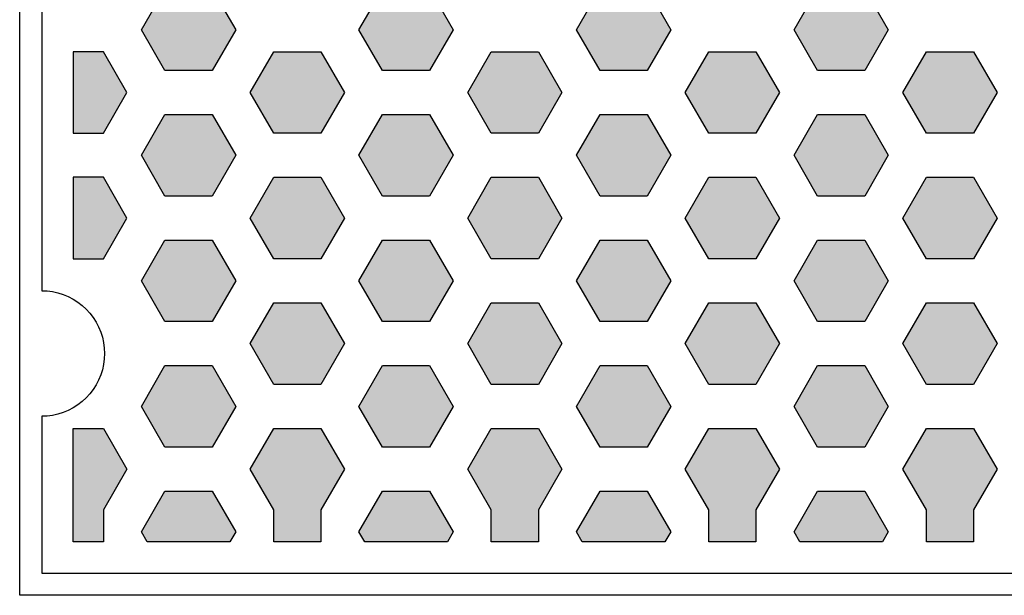
# Model space of a CAD drawing. Units: millimetres. Extents: x 0 to 40, y 0 to 38.
# Drawn here: x 0 to 15.7, y 0 to 9.2 of the extents above; entities that cross this region are included whole.
import ezdxf
from ezdxf.lldxf.tags import DXFTag

# ---------------------------------------------------------------- set-up
doc = ezdxf.new("R2010")
doc.units = ezdxf.units.MM
for name, color, linetype in [('BOARD_BLANK', 7, 'Continuous'), ('CONNECTION_4_BOTTOM', 7, 'Continuous'), ('SOLDER_PAD_1_TOP', 7, 'Continuous')]:
    doc.layers.add(name, color=color, linetype=linetype)
tags = doc.linetypes.add('DOT2', pattern=[3.175, 0, -3.175]).pattern_tags.tags
tags[6:7] = [DXFTag(74, 4), DXFTag(75, 0), DXFTag(340, '0'), DXFTag(46, 0.0), DXFTag(50, 0.0), DXFTag(44, 0.0), DXFTag(45, 0.0)]
tags[4:5] = [DXFTag(74, 4), DXFTag(75, 0), DXFTag(340, '0'), DXFTag(46, 0.0), DXFTag(50, 0.0), DXFTag(44, 0.0), DXFTag(45, 0.0)]

# ---------------------------------------------------------------- blocks, each defined once
blk = doc.blocks.new('SE1')
at = {"layer": 'CONNECTION_4_BOTTOM', "color": 7, "linetype": 'DOT2'}
for p, q in [((0.35, 37.65), (0.35, 4.85)), ((0.35, 4.85), (0.43716, 4.84619)), ((0.43716, 4.84619), (0.52365, 4.83481)), ((0.52365, 4.83481), (0.60882, 4.81593)), ((0.60882, 4.81593), (0.69202, 4.78969)), ((0.69202, 4.78969), (0.77262, 4.75631)), ((0.77262, 4.75631), (0.85, 4.71603)), ((0.85, 4.71603), (0.92358, 4.66915)), ((0.92358, 4.66915), (0.99279, 4.61604)), ((0.99279, 4.61604), (1.05711, 4.55711)), ((1.05711, 4.55711), (1.11604, 4.49279)), ((1.11604, 4.49279), (1.16915, 4.42358)), ((1.16915, 4.42358), (1.21603, 4.35)), ((1.21603, 4.35), (1.25631, 4.27262)), ((1.25631, 4.27262), (1.28969, 4.19202)), ((1.28969, 4.19202), (1.31593, 4.10882)), ((1.31593, 4.10882), (1.33481, 4.02365)), ((1.33481, 4.02365), (1.34619, 3.93716)), ((1.34619, 3.93716), (1.35, 3.85)), ((1.34619, 3.76284), (1.33481, 3.67635)), ((1.35, 3.85), (1.34619, 3.76284)), ((1.33481, 3.67635), (1.31593, 3.59118)), ((1.28969, 3.50798), (1.25631, 3.42738)), ((1.31593, 3.59118), (1.28969, 3.50798)), ((1.21603, 3.35), (1.16915, 3.27642)), ((1.25631, 3.42738), (1.21603, 3.35)), ((1.05711, 3.14289), (0.99279, 3.08396)), ((1.11604, 3.20721), (1.05711, 3.14289)), ((1.16915, 3.27642), (1.11604, 3.20721)), ((0.85, 2.98397), (0.77262, 2.94369)), ((0.92358, 3.03085), (0.85, 2.98397)), ((0.99279, 3.08396), (0.92358, 3.03085)), ((0.43716, 2.85381), (0.35, 2.85)), ((0.35, 2.85), (0.35, 0.35)), ((0.52365, 2.86519), (0.43716, 2.85381)), ((0.60882, 2.88407), (0.52365, 2.86519)), ((0.69202, 2.91031), (0.60882, 2.88407)), ((0.77262, 2.94369), (0.69202, 2.91031)), ((0.35, 0.35), (39.65, 0.35))]:
    blk.add_line(p, q, dxfattribs=at)
blk = doc.blocks.new('SE')
at = {"layer": 'CONNECTION_4_BOTTOM'}
blk.add_blockref('SE1', (0, 0), dxfattribs=at)
blk = doc.blocks.new('SE43')
at = {"layer": 'SOLDER_PAD_1_TOP', "color": 7, "linetype": 'Continuous'}
for p, q in [((1.33158, 8.6548), (0.85, 8.6548)), ((0.85, 8.6548), (0.85, 7.35576)), ((1.70658, 8.00528), (1.33158, 8.6548)), ((1.33158, 7.35576), (1.70658, 8.00528)), ((0.85, 7.35576), (1.33158, 7.35576))]:
    blk.add_line(p, q, dxfattribs=at)
blk = doc.blocks.new('SE42')
at = {"layer": 'SOLDER_PAD_1_TOP'}
blk.add_blockref('SE43', (0, 0), dxfattribs=at)
blk = doc.blocks.new('SE45')
at = {"layer": 'SOLDER_PAD_1_TOP', "color": 7, "linetype": 'Continuous'}
for p, q in [((1.33158, 6.65576), (0.85, 6.65576)), ((0.85, 6.65576), (0.85, 5.35672)), ((1.70658, 6.00624), (1.33158, 6.65576)), ((1.33158, 5.35672), (1.70658, 6.00624)), ((0.85, 5.35672), (1.33158, 5.35672))]:
    blk.add_line(p, q, dxfattribs=at)
blk = doc.blocks.new('SE44')
at = {"layer": 'SOLDER_PAD_1_TOP'}
blk.add_blockref('SE45', (0, 0), dxfattribs=at)
blk = doc.blocks.new('SE47')
at = {"layer": 'SOLDER_PAD_1_TOP', "color": 7, "linetype": 'Continuous'}
for p, q in [((3.66902, 2.00816), (4.04402, 2.65768)), ((4.04402, 2.65768), (4.79402, 2.65768)), ((4.79402, 2.65768), (5.16902, 2.00816)), ((4.04402, 1.35864), (3.66902, 2.00816)), ((5.16902, 2.00816), (4.79402, 1.35864)), ((4.04402, 0.85), (4.04402, 1.35864)), ((4.79402, 1.35864), (4.79402, 0.85)), ((4.79402, 0.85), (4.04402, 0.85))]:
    blk.add_line(p, q, dxfattribs=at)
blk = doc.blocks.new('SE46')
at = {"layer": 'SOLDER_PAD_1_TOP'}
blk.add_blockref('SE47', (0, 0), dxfattribs=at)
blk = doc.blocks.new('SE49')
at = {"layer": 'SOLDER_PAD_1_TOP', "color": 7, "linetype": 'Continuous'}
for p, q in [((7.13146, 2.00816), (7.50646, 2.65768)), ((7.50646, 2.65768), (8.25646, 2.65768)), ((8.25646, 2.65768), (8.63146, 2.00816)), ((7.50646, 1.35864), (7.13146, 2.00816)), ((8.63146, 2.00816), (8.25646, 1.35864)), ((7.50646, 0.85), (7.50646, 1.35864)), ((8.25646, 1.35864), (8.25646, 0.85)), ((8.25646, 0.85), (7.50646, 0.85))]:
    blk.add_line(p, q, dxfattribs=at)
blk = doc.blocks.new('SE48')
at = {"layer": 'SOLDER_PAD_1_TOP'}
blk.add_blockref('SE49', (0, 0), dxfattribs=at)
blk = doc.blocks.new('SE51')
at = {"layer": 'SOLDER_PAD_1_TOP', "color": 7, "linetype": 'Continuous'}
for p, q in [((14.05634, 2.00816), (14.43134, 2.65768)), ((14.43134, 2.65768), (15.18134, 2.65768)), ((15.18134, 2.65768), (15.55634, 2.00816)), ((14.43134, 1.35864), (14.05634, 2.00816)), ((15.55634, 2.00816), (15.18134, 1.35864)), ((14.43134, 0.85), (14.43134, 1.35864)), ((15.18134, 1.35864), (15.18134, 0.85)), ((15.18134, 0.85), (14.43134, 0.85))]:
    blk.add_line(p, q, dxfattribs=at)
blk = doc.blocks.new('SE50')
at = {"layer": 'SOLDER_PAD_1_TOP'}
blk.add_blockref('SE51', (0, 0), dxfattribs=at)
blk = doc.blocks.new('SE61')
at = {"layer": 'SOLDER_PAD_1_TOP', "color": 7, "linetype": 'Continuous'}
for p, q in [((5.40024, 1.00864), (5.77524, 1.65816)), ((5.77524, 1.65816), (6.52524, 1.65816)), ((6.52524, 1.65816), (6.90024, 1.00864)), ((5.49183, 0.85), (5.40024, 1.00864)), ((6.90024, 1.00864), (6.80865, 0.85)), ((6.80865, 0.85), (5.49183, 0.85))]:
    blk.add_line(p, q, dxfattribs=at)
blk = doc.blocks.new('SE60')
at = {"layer": 'SOLDER_PAD_1_TOP'}
blk.add_blockref('SE61', (0, 0), dxfattribs=at)
blk = doc.blocks.new('SE63')
at = {"layer": 'SOLDER_PAD_1_TOP', "color": 7, "linetype": 'Continuous'}
for p, q in [((8.86268, 1.00864), (9.23768, 1.65816)), ((9.23768, 1.65816), (9.98768, 1.65816)), ((9.98768, 1.65816), (10.36268, 1.00864)), ((8.95427, 0.85), (8.86268, 1.00864)), ((10.36268, 1.00864), (10.27109, 0.85)), ((10.27109, 0.85), (8.95427, 0.85))]:
    blk.add_line(p, q, dxfattribs=at)
blk = doc.blocks.new('SE62')
at = {"layer": 'SOLDER_PAD_1_TOP'}
blk.add_blockref('SE63', (0, 0), dxfattribs=at)
blk = doc.blocks.new('SE65')
at = {"layer": 'SOLDER_PAD_1_TOP', "color": 7, "linetype": 'Continuous'}
for p, q in [((12.32512, 1.00864), (12.70012, 1.65816)), ((12.70012, 1.65816), (13.45012, 1.65816)), ((13.45012, 1.65816), (13.82512, 1.00864)), ((12.41671, 0.85), (12.32512, 1.00864)), ((13.82512, 1.00864), (13.73353, 0.85)), ((13.73353, 0.85), (12.41671, 0.85))]:
    blk.add_line(p, q, dxfattribs=at)
blk = doc.blocks.new('SE64')
at = {"layer": 'SOLDER_PAD_1_TOP'}
blk.add_blockref('SE65', (0, 0), dxfattribs=at)
blk = doc.blocks.new('SE173')
at = {"layer": 'SOLDER_PAD_1_TOP', "color": 7, "linetype": 'Continuous'}
for p, q in [((12.32512, 5.00672), (12.70012, 5.65624)), ((12.70012, 5.65624), (13.45012, 5.65624)), ((13.45012, 5.65624), (13.82512, 5.00672)), ((12.70012, 4.3572), (12.32512, 5.00672)), ((13.82512, 5.00672), (13.45012, 4.3572)), ((13.45012, 4.3572), (12.70012, 4.3572))]:
    blk.add_line(p, q, dxfattribs=at)
blk = doc.blocks.new('SE172')
at = {"layer": 'SOLDER_PAD_1_TOP'}
blk.add_blockref('SE173', (0, 0), dxfattribs=at)
blk = doc.blocks.new('SE177')
at = {"layer": 'SOLDER_PAD_1_TOP', "color": 7, "linetype": 'Continuous'}
for p, q in [((14.05634, 4.0072), (14.43134, 4.65672)), ((14.43134, 4.65672), (15.18134, 4.65672)), ((15.18134, 4.65672), (15.55634, 4.0072)), ((14.43134, 3.35768), (14.05634, 4.0072)), ((15.55634, 4.0072), (15.18134, 3.35768)), ((15.18134, 3.35768), (14.43134, 3.35768))]:
    blk.add_line(p, q, dxfattribs=at)
blk = doc.blocks.new('SE176')
at = {"layer": 'SOLDER_PAD_1_TOP'}
blk.add_blockref('SE177', (0, 0), dxfattribs=at)
blk = doc.blocks.new('SE195')
at = {"layer": 'SOLDER_PAD_1_TOP', "color": 7, "linetype": 'Continuous'}
for p, q in [((12.32512, 3.00768), (12.70012, 3.6572)), ((12.70012, 3.6572), (13.45012, 3.6572)), ((13.45012, 3.6572), (13.82512, 3.00768)), ((12.70012, 2.35816), (12.32512, 3.00768)), ((13.82512, 3.00768), (13.45012, 2.35816)), ((13.45012, 2.35816), (12.70012, 2.35816))]:
    blk.add_line(p, q, dxfattribs=at)
blk = doc.blocks.new('SE194')
at = {"layer": 'SOLDER_PAD_1_TOP'}
blk.add_blockref('SE195', (0, 0), dxfattribs=at)
blk = doc.blocks.new('SE197')
at = {"layer": 'SOLDER_PAD_1_TOP', "color": 7, "linetype": 'Continuous'}
for p, q in [((1.9378, 5.00672), (2.3128, 5.65624)), ((2.3128, 5.65624), (3.0628, 5.65624)), ((3.0628, 5.65624), (3.4378, 5.00672)), ((2.3128, 4.3572), (1.9378, 5.00672)), ((3.4378, 5.00672), (3.0628, 4.3572)), ((3.0628, 4.3572), (2.3128, 4.3572))]:
    blk.add_line(p, q, dxfattribs=at)
blk = doc.blocks.new('SE196')
at = {"layer": 'SOLDER_PAD_1_TOP'}
blk.add_blockref('SE197', (0, 0), dxfattribs=at)
blk = doc.blocks.new('SE199')
at = {"layer": 'SOLDER_PAD_1_TOP', "color": 7, "linetype": 'Continuous'}
for p, q in [((1.9378, 3.00768), (2.3128, 3.6572)), ((2.3128, 3.6572), (3.0628, 3.6572)), ((3.0628, 3.6572), (3.4378, 3.00768)), ((2.3128, 2.35816), (1.9378, 3.00768)), ((3.4378, 3.00768), (3.0628, 2.35816)), ((3.0628, 2.35816), (2.3128, 2.35816))]:
    blk.add_line(p, q, dxfattribs=at)
blk = doc.blocks.new('SE198')
at = {"layer": 'SOLDER_PAD_1_TOP'}
blk.add_blockref('SE199', (0, 0), dxfattribs=at)
blk = doc.blocks.new('SE201')
at = {"layer": 'SOLDER_PAD_1_TOP', "color": 7, "linetype": 'Continuous'}
for p, q in [((3.66902, 4.0072), (4.04402, 4.65672)), ((4.04402, 4.65672), (4.79402, 4.65672)), ((4.79402, 4.65672), (5.16902, 4.0072)), ((4.04402, 3.35768), (3.66902, 4.0072)), ((5.16902, 4.0072), (4.79402, 3.35768)), ((4.79402, 3.35768), (4.04402, 3.35768))]:
    blk.add_line(p, q, dxfattribs=at)
blk = doc.blocks.new('SE200')
at = {"layer": 'SOLDER_PAD_1_TOP'}
blk.add_blockref('SE201', (0, 0), dxfattribs=at)
blk = doc.blocks.new('SE203')
at = {"layer": 'SOLDER_PAD_1_TOP', "color": 7, "linetype": 'Continuous'}
for p, q in [((5.40024, 5.00672), (5.77524, 5.65624)), ((5.77524, 5.65624), (6.52524, 5.65624)), ((6.52524, 5.65624), (6.90024, 5.00672)), ((5.77524, 4.3572), (5.40024, 5.00672)), ((6.90024, 5.00672), (6.52524, 4.3572)), ((6.52524, 4.3572), (5.77524, 4.3572))]:
    blk.add_line(p, q, dxfattribs=at)
blk = doc.blocks.new('SE202')
at = {"layer": 'SOLDER_PAD_1_TOP'}
blk.add_blockref('SE203', (0, 0), dxfattribs=at)
blk = doc.blocks.new('SE205')
at = {"layer": 'SOLDER_PAD_1_TOP', "color": 7, "linetype": 'Continuous'}
for p, q in [((5.40024, 3.00768), (5.77524, 3.6572)), ((5.77524, 3.6572), (6.52524, 3.6572)), ((6.52524, 3.6572), (6.90024, 3.00768)), ((5.77524, 2.35816), (5.40024, 3.00768)), ((6.90024, 3.00768), (6.52524, 2.35816)), ((6.52524, 2.35816), (5.77524, 2.35816))]:
    blk.add_line(p, q, dxfattribs=at)
blk = doc.blocks.new('SE204')
at = {"layer": 'SOLDER_PAD_1_TOP'}
blk.add_blockref('SE205', (0, 0), dxfattribs=at)
blk = doc.blocks.new('SE207')
at = {"layer": 'SOLDER_PAD_1_TOP', "color": 7, "linetype": 'Continuous'}
for p, q in [((7.13146, 4.0072), (7.50646, 4.65672)), ((7.50646, 4.65672), (8.25646, 4.65672)), ((8.25646, 4.65672), (8.63146, 4.0072)), ((7.50646, 3.35768), (7.13146, 4.0072)), ((8.63146, 4.0072), (8.25646, 3.35768)), ((8.25646, 3.35768), (7.50646, 3.35768))]:
    blk.add_line(p, q, dxfattribs=at)
blk = doc.blocks.new('SE206')
at = {"layer": 'SOLDER_PAD_1_TOP'}
blk.add_blockref('SE207', (0, 0), dxfattribs=at)
blk = doc.blocks.new('SE209')
at = {"layer": 'SOLDER_PAD_1_TOP', "color": 7, "linetype": 'Continuous'}
for p, q in [((8.86268, 5.00672), (9.23768, 5.65624)), ((9.23768, 5.65624), (9.98768, 5.65624)), ((9.98768, 5.65624), (10.36268, 5.00672)), ((9.23768, 4.3572), (8.86268, 5.00672)), ((10.36268, 5.00672), (9.98768, 4.3572)), ((9.98768, 4.3572), (9.23768, 4.3572))]:
    blk.add_line(p, q, dxfattribs=at)
blk = doc.blocks.new('SE208')
at = {"layer": 'SOLDER_PAD_1_TOP'}
blk.add_blockref('SE209', (0, 0), dxfattribs=at)
blk = doc.blocks.new('SE211')
at = {"layer": 'SOLDER_PAD_1_TOP', "color": 7, "linetype": 'Continuous'}
for p, q in [((8.86268, 3.00768), (9.23768, 3.6572)), ((9.23768, 3.6572), (9.98768, 3.6572)), ((9.98768, 3.6572), (10.36268, 3.00768)), ((9.23768, 2.35816), (8.86268, 3.00768)), ((10.36268, 3.00768), (9.98768, 2.35816)), ((9.98768, 2.35816), (9.23768, 2.35816))]:
    blk.add_line(p, q, dxfattribs=at)
blk = doc.blocks.new('SE210')
at = {"layer": 'SOLDER_PAD_1_TOP'}
blk.add_blockref('SE211', (0, 0), dxfattribs=at)
blk = doc.blocks.new('SE213')
at = {"layer": 'SOLDER_PAD_1_TOP', "color": 7, "linetype": 'Continuous'}
for p, q in [((10.5939, 4.0072), (10.9689, 4.65672)), ((10.9689, 4.65672), (11.7189, 4.65672)), ((11.7189, 4.65672), (12.0939, 4.0072)), ((10.9689, 3.35768), (10.5939, 4.0072)), ((12.0939, 4.0072), (11.7189, 3.35768)), ((11.7189, 3.35768), (10.9689, 3.35768))]:
    blk.add_line(p, q, dxfattribs=at)
blk = doc.blocks.new('SE212')
at = {"layer": 'SOLDER_PAD_1_TOP'}
blk.add_blockref('SE213', (0, 0), dxfattribs=at)
blk = doc.blocks.new('SE335')
at = {"layer": 'SOLDER_PAD_1_TOP', "color": 7, "linetype": 'Continuous'}
for p, q in [((14.05634, 6.00624), (14.43134, 6.65576)), ((14.43134, 6.65576), (15.18134, 6.65576)), ((15.18134, 6.65576), (15.55634, 6.00624)), ((14.43134, 5.35672), (14.05634, 6.00624)), ((15.55634, 6.00624), (15.18134, 5.35672)), ((15.18134, 5.35672), (14.43134, 5.35672))]:
    blk.add_line(p, q, dxfattribs=at)
blk = doc.blocks.new('SE334')
at = {"layer": 'SOLDER_PAD_1_TOP'}
blk.add_blockref('SE335', (0, 0), dxfattribs=at)
blk = doc.blocks.new('SE337')
at = {"layer": 'SOLDER_PAD_1_TOP', "color": 7, "linetype": 'Continuous'}
for p, q in [((14.05634, 8.00528), (14.43134, 8.6548)), ((14.43134, 8.6548), (15.18134, 8.6548)), ((15.18134, 8.6548), (15.55634, 8.00528)), ((14.43134, 7.35576), (14.05634, 8.00528)), ((15.55634, 8.00528), (15.18134, 7.35576)), ((15.18134, 7.35576), (14.43134, 7.35576))]:
    blk.add_line(p, q, dxfattribs=at)
blk = doc.blocks.new('SE336')
at = {"layer": 'SOLDER_PAD_1_TOP'}
blk.add_blockref('SE337', (0, 0), dxfattribs=at)
blk = doc.blocks.new('SE339')
at = {"layer": 'SOLDER_PAD_1_TOP', "color": 7, "linetype": 'Continuous'}
for p, q in [((12.32512, 9.0048), (12.70012, 9.65432)), ((12.70012, 9.65432), (13.45012, 9.65432)), ((13.45012, 9.65432), (13.82512, 9.0048)), ((12.70012, 8.35528), (12.32512, 9.0048)), ((13.82512, 9.0048), (13.45012, 8.35528)), ((13.45012, 8.35528), (12.70012, 8.35528))]:
    blk.add_line(p, q, dxfattribs=at)
blk = doc.blocks.new('SE338')
at = {"layer": 'SOLDER_PAD_1_TOP'}
blk.add_blockref('SE339', (0, 0), dxfattribs=at)
blk = doc.blocks.new('SE379')
at = {"layer": 'SOLDER_PAD_1_TOP', "color": 7, "linetype": 'Continuous'}
for p, q in [((12.32512, 7.00576), (12.70012, 7.65528)), ((12.70012, 7.65528), (13.45012, 7.65528)), ((13.45012, 7.65528), (13.82512, 7.00576)), ((12.70012, 6.35624), (12.32512, 7.00576)), ((13.82512, 7.00576), (13.45012, 6.35624)), ((13.45012, 6.35624), (12.70012, 6.35624))]:
    blk.add_line(p, q, dxfattribs=at)
blk = doc.blocks.new('SE378')
at = {"layer": 'SOLDER_PAD_1_TOP'}
blk.add_blockref('SE379', (0, 0), dxfattribs=at)
blk = doc.blocks.new('SE383')
at = {"layer": 'SOLDER_PAD_1_TOP', "color": 7, "linetype": 'Continuous'}
for p, q in [((3.66902, 6.00624), (4.04402, 6.65576)), ((4.04402, 6.65576), (4.79402, 6.65576)), ((4.79402, 6.65576), (5.16902, 6.00624)), ((4.04402, 5.35672), (3.66902, 6.00624)), ((5.16902, 6.00624), (4.79402, 5.35672)), ((4.79402, 5.35672), (4.04402, 5.35672))]:
    blk.add_line(p, q, dxfattribs=at)
blk = doc.blocks.new('SE382')
at = {"layer": 'SOLDER_PAD_1_TOP'}
blk.add_blockref('SE383', (0, 0), dxfattribs=at)
blk = doc.blocks.new('SE385')
at = {"layer": 'SOLDER_PAD_1_TOP', "color": 7, "linetype": 'Continuous'}
for p, q in [((5.40024, 7.00576), (5.77524, 7.65528)), ((5.77524, 7.65528), (6.52524, 7.65528)), ((6.52524, 7.65528), (6.90024, 7.00576)), ((5.77524, 6.35624), (5.40024, 7.00576)), ((6.90024, 7.00576), (6.52524, 6.35624)), ((6.52524, 6.35624), (5.77524, 6.35624))]:
    blk.add_line(p, q, dxfattribs=at)
blk = doc.blocks.new('SE384')
at = {"layer": 'SOLDER_PAD_1_TOP'}
blk.add_blockref('SE385', (0, 0), dxfattribs=at)
blk = doc.blocks.new('SE387')
at = {"layer": 'SOLDER_PAD_1_TOP', "color": 7, "linetype": 'Continuous'}
for p, q in [((7.13146, 6.00624), (7.50646, 6.65576)), ((7.50646, 6.65576), (8.25646, 6.65576)), ((8.25646, 6.65576), (8.63146, 6.00624)), ((7.50646, 5.35672), (7.13146, 6.00624)), ((8.63146, 6.00624), (8.25646, 5.35672)), ((8.25646, 5.35672), (7.50646, 5.35672))]:
    blk.add_line(p, q, dxfattribs=at)
blk = doc.blocks.new('SE386')
at = {"layer": 'SOLDER_PAD_1_TOP'}
blk.add_blockref('SE387', (0, 0), dxfattribs=at)
blk = doc.blocks.new('SE389')
at = {"layer": 'SOLDER_PAD_1_TOP', "color": 7, "linetype": 'Continuous'}
for p, q in [((7.13146, 8.00528), (7.50646, 8.6548)), ((7.50646, 8.6548), (8.25646, 8.6548)), ((8.25646, 8.6548), (8.63146, 8.00528)), ((7.50646, 7.35576), (7.13146, 8.00528)), ((8.63146, 8.00528), (8.25646, 7.35576)), ((8.25646, 7.35576), (7.50646, 7.35576))]:
    blk.add_line(p, q, dxfattribs=at)
blk = doc.blocks.new('SE388')
at = {"layer": 'SOLDER_PAD_1_TOP'}
blk.add_blockref('SE389', (0, 0), dxfattribs=at)
blk = doc.blocks.new('SE391')
at = {"layer": 'SOLDER_PAD_1_TOP', "color": 7, "linetype": 'Continuous'}
for p, q in [((8.86268, 7.00576), (9.23768, 7.65528)), ((9.23768, 7.65528), (9.98768, 7.65528)), ((9.98768, 7.65528), (10.36268, 7.00576)), ((9.23768, 6.35624), (8.86268, 7.00576)), ((10.36268, 7.00576), (9.98768, 6.35624)), ((9.98768, 6.35624), (9.23768, 6.35624))]:
    blk.add_line(p, q, dxfattribs=at)
blk = doc.blocks.new('SE390')
at = {"layer": 'SOLDER_PAD_1_TOP'}
blk.add_blockref('SE391', (0, 0), dxfattribs=at)
blk = doc.blocks.new('SE393')
at = {"layer": 'SOLDER_PAD_1_TOP', "color": 7, "linetype": 'Continuous'}
for p, q in [((8.86268, 9.0048), (9.23768, 9.65432)), ((9.23768, 9.65432), (9.98768, 9.65432)), ((9.98768, 9.65432), (10.36268, 9.0048)), ((9.23768, 8.35528), (8.86268, 9.0048)), ((10.36268, 9.0048), (9.98768, 8.35528)), ((9.98768, 8.35528), (9.23768, 8.35528))]:
    blk.add_line(p, q, dxfattribs=at)
blk = doc.blocks.new('SE392')
at = {"layer": 'SOLDER_PAD_1_TOP'}
blk.add_blockref('SE393', (0, 0), dxfattribs=at)
blk = doc.blocks.new('SE395')
at = {"layer": 'SOLDER_PAD_1_TOP', "color": 7, "linetype": 'Continuous'}
for p, q in [((10.5939, 6.00624), (10.9689, 6.65576)), ((10.9689, 6.65576), (11.7189, 6.65576)), ((11.7189, 6.65576), (12.0939, 6.00624)), ((10.9689, 5.35672), (10.5939, 6.00624)), ((12.0939, 6.00624), (11.7189, 5.35672)), ((11.7189, 5.35672), (10.9689, 5.35672))]:
    blk.add_line(p, q, dxfattribs=at)
blk = doc.blocks.new('SE394')
at = {"layer": 'SOLDER_PAD_1_TOP'}
blk.add_blockref('SE395', (0, 0), dxfattribs=at)
blk = doc.blocks.new('SE397')
at = {"layer": 'SOLDER_PAD_1_TOP', "color": 7, "linetype": 'Continuous'}
for p, q in [((10.5939, 8.00528), (10.9689, 8.6548)), ((10.9689, 8.6548), (11.7189, 8.6548)), ((11.7189, 8.6548), (12.0939, 8.00528)), ((10.9689, 7.35576), (10.5939, 8.00528)), ((12.0939, 8.00528), (11.7189, 7.35576)), ((11.7189, 7.35576), (10.9689, 7.35576))]:
    blk.add_line(p, q, dxfattribs=at)
blk = doc.blocks.new('SE396')
at = {"layer": 'SOLDER_PAD_1_TOP'}
blk.add_blockref('SE397', (0, 0), dxfattribs=at)
blk = doc.blocks.new('SE419')
at = {"layer": 'SOLDER_PAD_1_TOP', "color": 7, "linetype": 'Continuous'}
for p, q in [((1.9378, 7.00576), (2.3128, 7.65528)), ((2.3128, 7.65528), (3.0628, 7.65528)), ((3.0628, 7.65528), (3.4378, 7.00576)), ((2.3128, 6.35624), (1.9378, 7.00576)), ((3.4378, 7.00576), (3.0628, 6.35624)), ((3.0628, 6.35624), (2.3128, 6.35624))]:
    blk.add_line(p, q, dxfattribs=at)
blk = doc.blocks.new('SE418')
at = {"layer": 'SOLDER_PAD_1_TOP'}
blk.add_blockref('SE419', (0, 0), dxfattribs=at)
blk = doc.blocks.new('SE421')
at = {"layer": 'SOLDER_PAD_1_TOP', "color": 7, "linetype": 'Continuous'}
for p, q in [((1.9378, 9.0048), (2.3128, 9.65432)), ((2.3128, 9.65432), (3.0628, 9.65432)), ((3.0628, 9.65432), (3.4378, 9.0048)), ((2.3128, 8.35528), (1.9378, 9.0048)), ((3.4378, 9.0048), (3.0628, 8.35528)), ((3.0628, 8.35528), (2.3128, 8.35528))]:
    blk.add_line(p, q, dxfattribs=at)
blk = doc.blocks.new('SE420')
at = {"layer": 'SOLDER_PAD_1_TOP'}
blk.add_blockref('SE421', (0, 0), dxfattribs=at)
blk = doc.blocks.new('SE423')
at = {"layer": 'SOLDER_PAD_1_TOP', "color": 7, "linetype": 'Continuous'}
for p, q in [((3.66902, 8.00528), (4.04402, 8.6548)), ((4.04402, 8.6548), (4.79402, 8.6548)), ((4.79402, 8.6548), (5.16902, 8.00528)), ((4.04402, 7.35576), (3.66902, 8.00528)), ((5.16902, 8.00528), (4.79402, 7.35576)), ((4.79402, 7.35576), (4.04402, 7.35576))]:
    blk.add_line(p, q, dxfattribs=at)
blk = doc.blocks.new('SE422')
at = {"layer": 'SOLDER_PAD_1_TOP'}
blk.add_blockref('SE423', (0, 0), dxfattribs=at)
blk = doc.blocks.new('SE801')
at = {"layer": 'SOLDER_PAD_1_TOP', "color": 7, "linetype": 'Continuous'}
for p, q in [((1.9378, 1.00864), (2.3128, 1.65816)), ((2.3128, 1.65816), (3.0628, 1.65816)), ((3.0628, 1.65816), (3.4378, 1.00864)), ((2.02939, 0.85), (1.9378, 1.00864)), ((3.4378, 1.00864), (3.34621, 0.85)), ((3.34621, 0.85), (2.02939, 0.85))]:
    blk.add_line(p, q, dxfattribs=at)
blk = doc.blocks.new('SE800')
at = {"layer": 'SOLDER_PAD_1_TOP'}
blk.add_blockref('SE801', (0, 0), dxfattribs=at)
blk = doc.blocks.new('SE811')
at = {"layer": 'SOLDER_PAD_1_TOP', "color": 7, "linetype": 'Continuous'}
for p, q in [((10.5939, 2.00816), (10.9689, 2.65768)), ((10.9689, 2.65768), (11.7189, 2.65768)), ((11.7189, 2.65768), (12.0939, 2.00816)), ((10.9689, 1.35864), (10.5939, 2.00816)), ((12.0939, 2.00816), (11.7189, 1.35864)), ((10.9689, 0.85), (10.9689, 1.35864)), ((11.7189, 1.35864), (11.7189, 0.85)), ((11.7189, 0.85), (10.9689, 0.85))]:
    blk.add_line(p, q, dxfattribs=at)
blk = doc.blocks.new('SE810')
at = {"layer": 'SOLDER_PAD_1_TOP'}
blk.add_blockref('SE811', (0, 0), dxfattribs=at)
blk = doc.blocks.new('SE813')
at = {"layer": 'SOLDER_PAD_1_TOP', "color": 7, "linetype": 'Continuous'}
for p, q in [((5.40024, 9.0048), (5.77524, 9.65432)), ((5.77524, 9.65432), (6.52524, 9.65432)), ((6.52524, 9.65432), (6.90024, 9.0048)), ((5.77524, 8.35528), (5.40024, 9.0048)), ((6.90024, 9.0048), (6.52524, 8.35528)), ((6.52524, 8.35528), (5.77524, 8.35528))]:
    blk.add_line(p, q, dxfattribs=at)
blk = doc.blocks.new('SE812')
at = {"layer": 'SOLDER_PAD_1_TOP'}
blk.add_blockref('SE813', (0, 0), dxfattribs=at)
blk = doc.blocks.new('SE829')
at = {"layer": 'BOARD_BLANK', "color": 7, "linetype": 'Continuous'}
for p, q in [((0, 0), (0, 38)), ((40, 0), (0, 0))]:
    blk.add_line(p, q, dxfattribs=at)
blk = doc.blocks.new('SE828')
at = {"layer": 'BOARD_BLANK'}
blk.add_blockref('SE829', (0, 0), dxfattribs=at)
blk = doc.blocks.new('SE835')
at = {"layer": 'BOARD_BLANK', "color": 7, "linetype": 'Continuous'}
for p, q in [((0, 0), (0, 38)), ((40, 0), (0, 0))]:
    blk.add_line(p, q, dxfattribs=at)
blk = doc.blocks.new('SE834')
at = {"layer": 'BOARD_BLANK'}
blk.add_blockref('SE835', (0, 0), dxfattribs=at)
blk = doc.blocks.new('SE837')
at = {"layer": 'SOLDER_PAD_1_TOP', "color": 7, "linetype": 'Continuous'}
for p, q in [((0.85, 0.85), (0.85, 2.65768)), ((0.85, 2.65768), (1.33158, 2.65768)), ((1.33158, 2.65768), (1.70658, 2.00816)), ((1.70658, 2.00816), (1.33158, 1.35864)), ((1.33158, 1.35864), (1.33158, 0.85)), ((1.33158, 0.85), (0.85, 0.85))]:
    blk.add_line(p, q, dxfattribs=at)
blk = doc.blocks.new('SE836')
at = {"layer": 'SOLDER_PAD_1_TOP'}
blk.add_blockref('SE837', (0, 0), dxfattribs=at)

msp = doc.modelspace()

# ---------------------------------------------------------------- hatches: boundary and pattern name
at = {"layer": 'SOLDER_PAD_1_TOP', "linetype": 'Continuous'}
for points in [[(3.4378, 9.0048), (3.0628, 9.65432), (2.3128, 9.65432), (1.9378, 9.0048), (2.3128, 8.35528), (3.0628, 8.35528)], [(6.90024, 9.0048), (6.52524, 9.65432), (5.77524, 9.65432), (5.40024, 9.0048), (5.77524, 8.35528), (6.52524, 8.35528)], [(10.36268, 9.0048), (9.98768, 9.65432), (9.23768, 9.65432), (8.86268, 9.0048), (9.23768, 8.35528), (9.98768, 8.35528)], [(13.82512, 9.0048), (13.45012, 9.65432), (12.70012, 9.65432), (12.32512, 9.0048), (12.70012, 8.35528), (13.45012, 8.35528)], [(1.70658, 8.00528), (1.33158, 8.6548), (0.85, 8.6548), (0.85, 7.35576), (1.33158, 7.35576)], [(5.16902, 8.00528), (4.79402, 8.6548), (4.04402, 8.6548), (3.66902, 8.00528), (4.04402, 7.35576), (4.79402, 7.35576)], [(8.63146, 8.00528), (8.25646, 8.6548), (7.50646, 8.6548), (7.13146, 8.00528), (7.50646, 7.35576), (8.25646, 7.35576)], [(12.0939, 8.00528), (11.7189, 8.6548), (10.9689, 8.6548), (10.5939, 8.00528), (10.9689, 7.35576), (11.7189, 7.35576)], [(15.55634, 8.00528), (15.18134, 8.6548), (14.43134, 8.6548), (14.05634, 8.00528), (14.43134, 7.35576), (15.18134, 7.35576)], [(3.4378, 7.00576), (3.0628, 7.65528), (2.3128, 7.65528), (1.9378, 7.00576), (2.3128, 6.35624), (3.0628, 6.35624)], [(6.90024, 7.00576), (6.52524, 7.65528), (5.77524, 7.65528), (5.40024, 7.00576), (5.77524, 6.35624), (6.52524, 6.35624)], [(10.36268, 7.00576), (9.98768, 7.65528), (9.23768, 7.65528), (8.86268, 7.00576), (9.23768, 6.35624), (9.98768, 6.35624)], [(13.82512, 7.00576), (13.45012, 7.65528), (12.70012, 7.65528), (12.32512, 7.00576), (12.70012, 6.35624), (13.45012, 6.35624)], [(1.70658, 6.00624), (1.33158, 6.65576), (0.85, 6.65576), (0.85, 5.35672), (1.33158, 5.35672)], [(5.16902, 6.00624), (4.79402, 6.65576), (4.04402, 6.65576), (3.66902, 6.00624), (4.04402, 5.35672), (4.79402, 5.35672)], [(8.63146, 6.00624), (8.25646, 6.65576), (7.50646, 6.65576), (7.13146, 6.00624), (7.50646, 5.35672), (8.25646, 5.35672)], [(12.0939, 6.00624), (11.7189, 6.65576), (10.9689, 6.65576), (10.5939, 6.00624), (10.9689, 5.35672), (11.7189, 5.35672)], [(15.55634, 6.00624), (15.18134, 6.65576), (14.43134, 6.65576), (14.05634, 6.00624), (14.43134, 5.35672), (15.18134, 5.35672)], [(3.4378, 5.00672), (3.0628, 5.65624), (2.3128, 5.65624), (1.9378, 5.00672), (2.3128, 4.3572), (3.0628, 4.3572)], [(6.90024, 5.00672), (6.52524, 5.65624), (5.77524, 5.65624), (5.40024, 5.00672), (5.77524, 4.3572), (6.52524, 4.3572)], [(10.36268, 5.00672), (9.98768, 5.65624), (9.23768, 5.65624), (8.86268, 5.00672), (9.23768, 4.3572), (9.98768, 4.3572)], [(13.82512, 5.00672), (13.45012, 5.65624), (12.70012, 5.65624), (12.32512, 5.00672), (12.70012, 4.3572), (13.45012, 4.3572)], [(5.16902, 4.0072), (4.79402, 4.65672), (4.04402, 4.65672), (3.66902, 4.0072), (4.04402, 3.35768), (4.79402, 3.35768)], [(8.63146, 4.0072), (8.25646, 4.65672), (7.50646, 4.65672), (7.13146, 4.0072), (7.50646, 3.35768), (8.25646, 3.35768)], [(12.0939, 4.0072), (11.7189, 4.65672), (10.9689, 4.65672), (10.5939, 4.0072), (10.9689, 3.35768), (11.7189, 3.35768)], [(15.55634, 4.0072), (15.18134, 4.65672), (14.43134, 4.65672), (14.05634, 4.0072), (14.43134, 3.35768), (15.18134, 3.35768)], [(3.4378, 3.00768), (3.0628, 3.6572), (2.3128, 3.6572), (1.9378, 3.00768), (2.3128, 2.35816), (3.0628, 2.35816)], [(6.90024, 3.00768), (6.52524, 3.6572), (5.77524, 3.6572), (5.40024, 3.00768), (5.77524, 2.35816), (6.52524, 2.35816)], [(10.36268, 3.00768), (9.98768, 3.6572), (9.23768, 3.6572), (8.86268, 3.00768), (9.23768, 2.35816), (9.98768, 2.35816)], [(13.82512, 3.00768), (13.45012, 3.6572), (12.70012, 3.6572), (12.32512, 3.00768), (12.70012, 2.35816), (13.45012, 2.35816)], [(1.70658, 2.00816), (1.33158, 2.65768), (0.85, 2.65768), (0.85, 0.85), (1.33158, 0.85), (1.33158, 1.35864)], [(5.16902, 2.00816), (4.79402, 2.65768), (4.04402, 2.65768), (3.66902, 2.00816), (4.04402, 1.35864), (4.04402, 0.85), (4.79402, 0.85), (4.79402, 1.35864)], [(8.63146, 2.00816), (8.25646, 2.65768), (7.50646, 2.65768), (7.13146, 2.00816), (7.50646, 1.35864), (7.50646, 0.85), (8.25646, 0.85), (8.25646, 1.35864)], [(12.0939, 2.00816), (11.7189, 2.65768), (10.9689, 2.65768), (10.5939, 2.00816), (10.9689, 1.35864), (10.9689, 0.85), (11.7189, 0.85), (11.7189, 1.35864)], [(15.55634, 2.00816), (15.18134, 2.65768), (14.43134, 2.65768), (14.05634, 2.00816), (14.43134, 1.35864), (14.43134, 0.85), (15.18134, 0.85), (15.18134, 1.35864)], [(3.4378, 1.00864), (3.0628, 1.65816), (2.3128, 1.65816), (1.9378, 1.00864), (2.02939, 0.85), (3.34621, 0.85)], [(6.90024, 1.00864), (6.52524, 1.65816), (5.77524, 1.65816), (5.40024, 1.00864), (5.49183, 0.85), (6.80865, 0.85)], [(10.36268, 1.00864), (9.98768, 1.65816), (9.23768, 1.65816), (8.86268, 1.00864), (8.95427, 0.85), (10.27109, 0.85)], [(13.82512, 1.00864), (13.45012, 1.65816), (12.70012, 1.65816), (12.32512, 1.00864), (12.41671, 0.85), (13.73353, 0.85)]]:
    msp.add_hatch(color=7, dxfattribs=at).paths.add_polyline_path(points)

# ---------------------------------------------------------------- linework, layer by layer
at = {"layer": 'SOLDER_PAD_1_TOP', "color": 7, "linetype": 'Continuous', "const_width": 0.00035}
for points in [[(3.4378, 9.0048), (3.0628, 8.35528), (2.3128, 8.35528), (1.9378, 9.0048), (2.3128, 9.65432), (3.0628, 9.65432), (3.4378, 9.0048)], [(6.90024, 9.0048), (6.52524, 8.35528), (5.77524, 8.35528), (5.40024, 9.0048), (5.77524, 9.65432), (6.52524, 9.65432), (6.90024, 9.0048)], [(10.36268, 9.0048), (9.98768, 8.35528), (9.23768, 8.35528), (8.86268, 9.0048), (9.23768, 9.65432), (9.98768, 9.65432), (10.36268, 9.0048)], [(13.82512, 9.0048), (13.45012, 8.35528), (12.70012, 8.35528), (12.32512, 9.0048), (12.70012, 9.65432), (13.45012, 9.65432), (13.82512, 9.0048)], [(1.70658, 8.00528), (1.33158, 7.35576), (0.85, 7.35576), (0.85, 8.6548), (1.33158, 8.6548), (1.70658, 8.00528)], [(5.16902, 8.00528), (4.79402, 7.35576), (4.04402, 7.35576), (3.66902, 8.00528), (4.04402, 8.6548), (4.79402, 8.6548), (5.16902, 8.00528)], [(8.63146, 8.00528), (8.25646, 7.35576), (7.50646, 7.35576), (7.13146, 8.00528), (7.50646, 8.6548), (8.25646, 8.6548), (8.63146, 8.00528)], [(12.0939, 8.00528), (11.7189, 7.35576), (10.9689, 7.35576), (10.5939, 8.00528), (10.9689, 8.6548), (11.7189, 8.6548), (12.0939, 8.00528)], [(15.55634, 8.00528), (15.18134, 7.35576), (14.43134, 7.35576), (14.05634, 8.00528), (14.43134, 8.6548), (15.18134, 8.6548), (15.55634, 8.00528)], [(3.4378, 7.00576), (3.0628, 6.35624), (2.3128, 6.35624), (1.9378, 7.00576), (2.3128, 7.65528), (3.0628, 7.65528), (3.4378, 7.00576)], [(6.90024, 7.00576), (6.52524, 6.35624), (5.77524, 6.35624), (5.40024, 7.00576), (5.77524, 7.65528), (6.52524, 7.65528), (6.90024, 7.00576)], [(10.36268, 7.00576), (9.98768, 6.35624), (9.23768, 6.35624), (8.86268, 7.00576), (9.23768, 7.65528), (9.98768, 7.65528), (10.36268, 7.00576)], [(13.82512, 7.00576), (13.45012, 6.35624), (12.70012, 6.35624), (12.32512, 7.00576), (12.70012, 7.65528), (13.45012, 7.65528), (13.82512, 7.00576)], [(1.70658, 6.00624), (1.33158, 5.35672), (0.85, 5.35672), (0.85, 6.65576), (1.33158, 6.65576), (1.70658, 6.00624)], [(5.16902, 6.00624), (4.79402, 5.35672), (4.04402, 5.35672), (3.66902, 6.00624), (4.04402, 6.65576), (4.79402, 6.65576), (5.16902, 6.00624)], [(8.63146, 6.00624), (8.25646, 5.35672), (7.50646, 5.35672), (7.13146, 6.00624), (7.50646, 6.65576), (8.25646, 6.65576), (8.63146, 6.00624)], [(12.0939, 6.00624), (11.7189, 5.35672), (10.9689, 5.35672), (10.5939, 6.00624), (10.9689, 6.65576), (11.7189, 6.65576), (12.0939, 6.00624)], [(15.55634, 6.00624), (15.18134, 5.35672), (14.43134, 5.35672), (14.05634, 6.00624), (14.43134, 6.65576), (15.18134, 6.65576), (15.55634, 6.00624)], [(3.4378, 5.00672), (3.0628, 4.3572), (2.3128, 4.3572), (1.9378, 5.00672), (2.3128, 5.65624), (3.0628, 5.65624), (3.4378, 5.00672)], [(6.90024, 5.00672), (6.52524, 4.3572), (5.77524, 4.3572), (5.40024, 5.00672), (5.77524, 5.65624), (6.52524, 5.65624), (6.90024, 5.00672)], [(10.36268, 5.00672), (9.98768, 4.3572), (9.23768, 4.3572), (8.86268, 5.00672), (9.23768, 5.65624), (9.98768, 5.65624), (10.36268, 5.00672)], [(13.82512, 5.00672), (13.45012, 4.3572), (12.70012, 4.3572), (12.32512, 5.00672), (12.70012, 5.65624), (13.45012, 5.65624), (13.82512, 5.00672)], [(5.16902, 4.0072), (4.79402, 3.35768), (4.04402, 3.35768), (3.66902, 4.0072), (4.04402, 4.65672), (4.79402, 4.65672), (5.16902, 4.0072)], [(8.63146, 4.0072), (8.25646, 3.35768), (7.50646, 3.35768), (7.13146, 4.0072), (7.50646, 4.65672), (8.25646, 4.65672), (8.63146, 4.0072)], [(12.0939, 4.0072), (11.7189, 3.35768), (10.9689, 3.35768), (10.5939, 4.0072), (10.9689, 4.65672), (11.7189, 4.65672), (12.0939, 4.0072)], [(15.55634, 4.0072), (15.18134, 3.35768), (14.43134, 3.35768), (14.05634, 4.0072), (14.43134, 4.65672), (15.18134, 4.65672), (15.55634, 4.0072)], [(3.4378, 3.00768), (3.0628, 2.35816), (2.3128, 2.35816), (1.9378, 3.00768), (2.3128, 3.6572), (3.0628, 3.6572), (3.4378, 3.00768)], [(6.90024, 3.00768), (6.52524, 2.35816), (5.77524, 2.35816), (5.40024, 3.00768), (5.77524, 3.6572), (6.52524, 3.6572), (6.90024, 3.00768)], [(10.36268, 3.00768), (9.98768, 2.35816), (9.23768, 2.35816), (8.86268, 3.00768), (9.23768, 3.6572), (9.98768, 3.6572), (10.36268, 3.00768)], [(13.82512, 3.00768), (13.45012, 2.35816), (12.70012, 2.35816), (12.32512, 3.00768), (12.70012, 3.6572), (13.45012, 3.6572), (13.82512, 3.00768)], [(1.70658, 2.00816), (1.33158, 1.35864), (1.33158, 0.85), (0.85, 0.85), (0.85, 2.65768), (1.33158, 2.65768), (1.70658, 2.00816)], [(5.16902, 2.00816), (4.79402, 1.35864), (4.79402, 0.85), (4.04402, 0.85), (4.04402, 1.35864), (3.66902, 2.00816), (4.04402, 2.65768), (4.79402, 2.65768), (5.16902, 2.00816)], [(8.63146, 2.00816), (8.25646, 1.35864), (8.25646, 0.85), (7.50646, 0.85), (7.50646, 1.35864), (7.13146, 2.00816), (7.50646, 2.65768), (8.25646, 2.65768), (8.63146, 2.00816)], [(12.0939, 2.00816), (11.7189, 1.35864), (11.7189, 0.85), (10.9689, 0.85), (10.9689, 1.35864), (10.5939, 2.00816), (10.9689, 2.65768), (11.7189, 2.65768), (12.0939, 2.00816)], [(15.55634, 2.00816), (15.18134, 1.35864), (15.18134, 0.85), (14.43134, 0.85), (14.43134, 1.35864), (14.05634, 2.00816), (14.43134, 2.65768), (15.18134, 2.65768), (15.55634, 2.00816)], [(3.4378, 1.00864), (3.34621, 0.85), (2.02939, 0.85), (1.9378, 1.00864), (2.3128, 1.65816), (3.0628, 1.65816), (3.4378, 1.00864)], [(6.90024, 1.00864), (6.80865, 0.85), (5.49183, 0.85), (5.40024, 1.00864), (5.77524, 1.65816), (6.52524, 1.65816), (6.90024, 1.00864)], [(10.36268, 1.00864), (10.27109, 0.85), (8.95427, 0.85), (8.86268, 1.00864), (9.23768, 1.65816), (9.98768, 1.65816), (10.36268, 1.00864)], [(13.82512, 1.00864), (13.73353, 0.85), (12.41671, 0.85), (12.32512, 1.00864), (12.70012, 1.65816), (13.45012, 1.65816), (13.82512, 1.00864)]]:
    msp.add_lwpolyline(points, close=True, dxfattribs=at)

# ---------------------------------------------------------------- block references
for name in ['SE828', 'SE834', 'SE', 'SE420', 'SE812', 'SE392', 'SE338', 'SE42', 'SE422', 'SE388', 'SE396', 'SE336', 'SE418', 'SE384', 'SE390', 'SE378', 'SE44', 'SE382', 'SE386', 'SE394', 'SE334', 'SE196', 'SE202', 'SE208', 'SE172', 'SE200', 'SE206', 'SE212', 'SE176', 'SE198', 'SE204', 'SE210', 'SE194', 'SE836', 'SE46', 'SE48', 'SE810', 'SE50', 'SE800', 'SE60', 'SE62', 'SE64']:
    msp.add_blockref(name, (0, 0))

doc.saveas('drawing.dxf')
